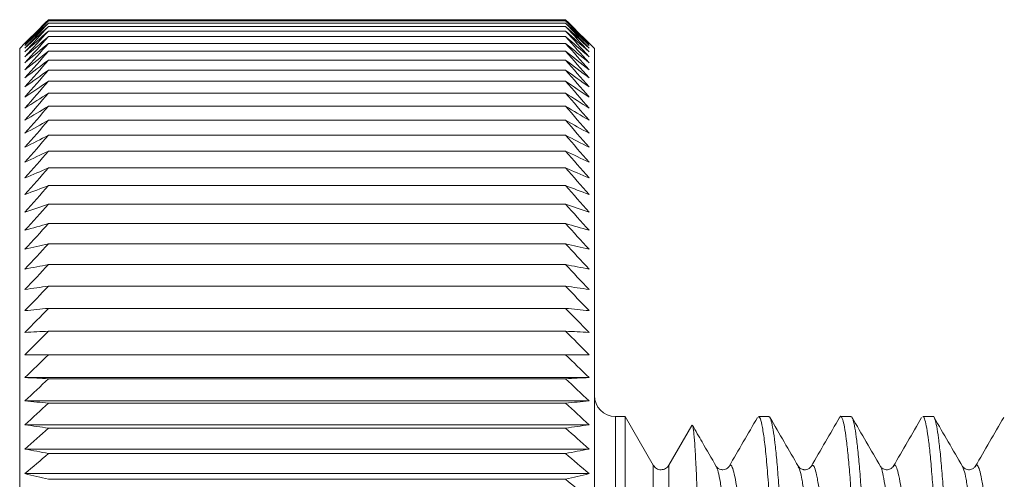
# Model space of a CAD drawing. Units: inches. Extents: x 3.3 to 29.9, y 1.6 to 21.7.
# Drawn here: x 14.8 to 18.5, y 10.8 to 12.5 of the extents above; entities that cross this region are included whole.
import ezdxf

# ---------------------------------------------------------------- set-up
doc = ezdxf.new("R2010")
doc.units = ezdxf.units.IN
doc.header["$MEASUREMENT"] = 0

msp = doc.modelspace()

# ---------------------------------------------------------------- linework, layer by layer
at = {"color": 7, "linetype": 'Continuous', "lineweight": 15}
for p, q in [((16.8516, 12.5141), (14.8838, 12.5141)), ((14.8838, 12.5098), (16.8516, 12.5098)), ((14.8838, 12.5012), (16.8516, 12.5012)), ((14.8838, 12.4883), (16.8516, 12.4883)), ((14.8838, 12.4711), (16.8516, 12.4711)), ((14.8838, 12.4497), (16.8516, 12.4497)), ((14.7941, 12.4249), (14.774, 12.4048)), ((14.8838, 12.424), (16.8516, 12.424)), ((16.9615, 12.4048), (16.9414, 12.4249)), ((14.774, 7.7048), (14.774, 12.4048)), ((14.8838, 12.3943), (16.8516, 12.3943)), ((16.9615, 12.4048), (16.9615, 10.0548)), ((14.8838, 12.3604), (16.8516, 12.3604)), ((14.8838, 12.3225), (16.8516, 12.3225)), ((14.8838, 12.2805), (16.8516, 12.2805)), ((14.8838, 12.2347), (16.8516, 12.2347)), ((14.8838, 12.1851), (16.8516, 12.1851)), ((14.8838, 12.1317), (16.8516, 12.1317)), ((14.8838, 12.0747), (16.8516, 12.0747)), ((14.8838, 12.0141), (16.8516, 12.0141)), ((14.8838, 11.9502), (16.8516, 11.9502)), ((14.8838, 11.8828), (16.8516, 11.8828)), ((14.8838, 11.8123), (16.8516, 11.8123)), ((14.8838, 11.7387), (16.8516, 11.7387)), ((14.8838, 11.6621), (16.8516, 11.6621)), ((14.8838, 11.5827), (16.8516, 11.5827)), ((14.8838, 11.5007), (16.8516, 11.5007)), ((14.8838, 11.4161), (16.8516, 11.4161)), ((14.8838, 11.3291), (16.8516, 11.3291)), ((14.8838, 11.2398), (16.8516, 11.2398)), ((16.9414, 11.1529), (14.7941, 11.1529)), ((14.8838, 11.1485), (16.8516, 11.1485)), ((16.9414, 11.0639), (14.7941, 11.0639)), ((14.8838, 11.0553), (16.8516, 11.0553)), ((17.0787, 11.0048), (17.0415, 11.0048)), ((17.1858, 10.8193), (17.0787, 11.0048)), ((17.0787, 10.0548), (17.0787, 11.0048)), ((17.6255, 11.0048), (17.5865, 11.0048)), ((17.938, 11.0048), (17.899, 11.0048)), ((18.2505, 11.0048), (18.2115, 11.0048)), ((16.9414, 10.9732), (14.7941, 10.9732)), ((14.8838, 10.9603), (16.8516, 10.9603)), ((17.3323, 10.9704), (17.245, 10.8193)), ((16.9414, 10.8809), (14.7941, 10.8809)), ((14.8838, 10.8638), (16.8516, 10.8638)), ((17.1858, 10.0548), (17.1858, 10.8193)), ((17.245, 10.0548), (17.245, 10.8193)), ((17.4744, 10.8131), (17.4741, 10.8126)), ((18.0993, 10.8128), (18.0991, 10.8125)), ((16.9414, 10.7872), (14.7941, 10.7872)), ((14.8838, 10.7658), (16.8516, 10.7658))]:
    msp.add_line(p, q, dxfattribs=at)
at = {"color": 8, "linetype": 'Continuous', "lineweight": 15}
msp.add_line((17.0415, 11.0048), (17.0415, 10.0548), dxfattribs=at)
at = {"color": 7, "linetype": 'Continuous', "lineweight": 15}
msp.add_arc((17.0415, 11.0848), 0.08, 180, 270, dxfattribs=at)
for points in [[(14.8838, 12.5141), (14.8538, 12.4845), (14.8239, 12.4547), (14.7941, 12.4249)], [(14.7941, 12.4228), (14.8239, 12.4533), (14.8538, 12.4838), (14.8838, 12.5141)], [(14.8838, 12.5098), (14.8538, 12.4809), (14.8239, 12.4519), (14.7941, 12.4228)], [(14.7941, 12.4166), (14.8239, 12.4477), (14.8538, 12.4788), (14.8838, 12.5098)], [(14.8838, 12.5012), (14.8538, 12.4731), (14.8239, 12.4449), (14.7941, 12.4166)], [(14.7941, 12.4062), (14.8239, 12.4379), (14.8538, 12.4696), (14.8838, 12.5012)], [(14.8838, 12.4883), (14.8538, 12.461), (14.8239, 12.4336), (14.7941, 12.4062)], [(14.7941, 12.3917), (14.8239, 12.424), (14.8538, 12.4562), (14.8838, 12.4883)], [(16.9414, 12.4249), (16.9116, 12.4547), (16.8816, 12.4845), (16.8516, 12.5141)], [(16.8516, 12.5141), (16.8816, 12.4838), (16.9116, 12.4533), (16.9414, 12.4228)], [(16.8516, 12.5098), (16.8816, 12.4788), (16.9116, 12.4477), (16.9414, 12.4166)], [(16.9414, 12.4228), (16.9116, 12.4519), (16.8816, 12.4809), (16.8516, 12.5098)], [(16.8516, 12.5012), (16.8816, 12.4696), (16.9116, 12.4379), (16.9414, 12.4062)], [(16.9414, 12.4166), (16.9116, 12.4449), (16.8816, 12.4731), (16.8516, 12.5012)], [(16.8516, 12.4883), (16.8816, 12.4562), (16.9116, 12.424), (16.9414, 12.3917)], [(16.9414, 12.4062), (16.9116, 12.4336), (16.8816, 12.461), (16.8516, 12.4883)], [(14.8838, 12.4711), (14.8538, 12.4447), (14.8239, 12.4182), (14.7941, 12.3917)], [(14.7941, 12.3731), (14.8239, 12.4058), (14.8538, 12.4385), (14.8838, 12.4711)], [(14.8838, 12.4497), (14.8538, 12.4242), (14.8239, 12.3987), (14.7941, 12.3731)], [(14.7941, 12.3504), (14.8239, 12.3836), (14.8538, 12.4167), (14.8838, 12.4497)], [(16.8516, 12.4711), (16.8816, 12.4385), (16.9116, 12.4058), (16.9414, 12.3731)], [(16.9414, 12.3917), (16.9116, 12.4182), (16.8816, 12.4447), (16.8516, 12.4711)], [(16.8516, 12.4497), (16.8816, 12.4167), (16.9116, 12.3836), (16.9414, 12.3504)], [(16.9414, 12.3731), (16.9116, 12.3987), (16.8816, 12.4242), (16.8516, 12.4497)], [(14.8838, 12.424), (14.8538, 12.3996), (14.8239, 12.375), (14.7941, 12.3504)], [(14.7941, 12.3237), (14.8239, 12.3573), (14.8538, 12.3907), (14.8838, 12.424)], [(16.8516, 12.424), (16.8816, 12.3907), (16.9116, 12.3573), (16.9414, 12.3237)], [(16.9414, 12.3504), (16.9116, 12.375), (16.8816, 12.3996), (16.8516, 12.424)], [(14.8838, 12.3943), (14.8538, 12.3708), (14.8239, 12.3473), (14.7941, 12.3237)], [(14.7941, 12.2931), (14.8239, 12.3269), (14.8538, 12.3606), (14.8838, 12.3943)], [(16.8516, 12.3943), (16.8816, 12.3606), (16.9116, 12.3269), (16.9414, 12.2931)], [(16.9414, 12.3237), (16.9116, 12.3473), (16.8816, 12.3708), (16.8516, 12.3943)], [(14.8838, 12.3604), (14.8538, 12.338), (14.8239, 12.3156), (14.7941, 12.2931)], [(14.7941, 12.2585), (14.8239, 12.2925), (14.8538, 12.3265), (14.8838, 12.3604)], [(16.8516, 12.3604), (16.8816, 12.3265), (16.9116, 12.2925), (16.9414, 12.2585)], [(16.9414, 12.2931), (16.9116, 12.3156), (16.8816, 12.338), (16.8516, 12.3604)], [(14.8838, 12.3225), (14.8538, 12.3012), (14.8239, 12.2798), (14.7941, 12.2585)], [(14.7941, 12.22), (14.8239, 12.2542), (14.8538, 12.2884), (14.8838, 12.3225)], [(16.8516, 12.3225), (16.8816, 12.2884), (16.9116, 12.2542), (16.9414, 12.22)], [(16.9414, 12.2585), (16.9116, 12.2798), (16.8816, 12.3012), (16.8516, 12.3225)], [(14.8838, 12.2805), (14.8538, 12.2604), (14.8239, 12.2402), (14.7941, 12.22)], [(14.7941, 12.1777), (14.8239, 12.2121), (14.8538, 12.2464), (14.8838, 12.2805)], [(16.8516, 12.2805), (16.8816, 12.2464), (16.9116, 12.2121), (16.9414, 12.1777)], [(16.9414, 12.22), (16.9116, 12.2402), (16.8816, 12.2604), (16.8516, 12.2805)], [(14.8838, 12.2347), (14.8538, 12.2158), (14.8239, 12.1968), (14.7941, 12.1777)], [(14.7941, 12.1317), (14.8239, 12.1662), (14.8538, 12.2005), (14.8838, 12.2347)], [(16.8516, 12.2347), (16.8816, 12.2005), (16.9116, 12.1662), (16.9414, 12.1317)], [(16.9414, 12.1777), (16.9116, 12.1968), (16.8816, 12.2158), (16.8516, 12.2347)], [(14.8838, 12.1851), (14.8538, 12.1674), (14.8239, 12.1496), (14.7941, 12.1317)], [(14.7941, 12.0821), (14.8239, 12.1165), (14.8538, 12.1508), (14.8838, 12.1851)], [(16.8516, 12.1851), (16.8816, 12.1508), (16.9116, 12.1165), (16.9414, 12.0821)], [(16.9414, 12.1317), (16.9116, 12.1496), (16.8816, 12.1674), (16.8516, 12.1851)], [(14.8838, 12.1317), (14.8538, 12.1152), (14.8239, 12.0987), (14.7941, 12.0821)], [(14.7941, 12.0289), (14.8239, 12.0633), (14.8538, 12.0975), (14.8838, 12.1317)], [(16.8516, 12.1317), (16.8816, 12.0975), (16.9116, 12.0633), (16.9414, 12.0289)], [(16.9414, 12.0821), (16.9116, 12.0987), (16.8816, 12.1152), (16.8516, 12.1317)], [(14.8838, 12.0747), (14.8538, 12.0595), (14.8239, 12.0442), (14.7941, 12.0289)], [(14.7941, 11.9722), (14.8239, 12.0065), (14.8538, 12.0406), (14.8838, 12.0747)], [(16.8516, 12.0747), (16.8816, 12.0406), (16.9116, 12.0065), (16.9414, 11.9722)], [(16.9414, 12.0289), (16.9116, 12.0442), (16.8816, 12.0595), (16.8516, 12.0747)], [(14.8838, 12.0141), (14.8538, 12.0002), (14.8239, 11.9862), (14.7941, 11.9722)], [(14.7941, 11.9122), (14.8239, 11.9463), (14.8538, 11.9803), (14.8838, 12.0141)], [(16.8516, 12.0141), (16.8816, 11.9803), (16.9116, 11.9463), (16.9414, 11.9122)], [(16.9414, 11.9722), (16.9116, 11.9862), (16.8816, 12.0002), (16.8516, 12.0141)], [(14.8838, 11.9502), (14.8538, 11.9375), (14.8239, 11.9249), (14.7941, 11.9122)], [(14.7941, 11.8489), (14.8239, 11.8828), (14.8538, 11.9165), (14.8838, 11.9502)], [(16.8516, 11.9502), (16.8816, 11.9165), (16.9116, 11.8828), (16.9414, 11.8489)], [(16.9414, 11.9122), (16.9116, 11.9249), (16.8816, 11.9375), (16.8516, 11.9502)], [(14.8838, 11.8828), (14.8538, 11.8716), (14.8239, 11.8603), (14.7941, 11.8489)], [(14.7941, 11.7825), (14.8239, 11.816), (14.8538, 11.8495), (14.8838, 11.8828)], [(16.8516, 11.8828), (16.8816, 11.8495), (16.9116, 11.816), (16.9414, 11.7825)], [(16.9414, 11.8489), (16.9116, 11.8603), (16.8816, 11.8716), (16.8516, 11.8828)], [(14.8838, 11.8123), (14.8538, 11.8024), (14.8239, 11.7925), (14.7941, 11.7825)], [(14.7941, 11.7131), (14.8239, 11.7462), (14.8538, 11.7793), (14.8838, 11.8123)], [(16.8516, 11.8123), (16.8816, 11.7793), (16.9116, 11.7462), (16.9414, 11.7131)], [(16.9414, 11.7825), (16.9116, 11.7925), (16.8816, 11.8024), (16.8516, 11.8123)], [(14.8838, 11.7387), (14.8538, 11.7302), (14.8239, 11.7216), (14.7941, 11.7131)], [(14.7941, 11.6407), (14.8239, 11.6734), (14.8538, 11.7061), (14.8838, 11.7387)], [(16.8516, 11.7387), (16.8816, 11.7061), (16.9116, 11.6734), (16.9414, 11.6407)], [(16.9414, 11.7131), (16.9116, 11.7216), (16.8816, 11.7302), (16.8516, 11.7387)], [(14.8838, 11.6621), (14.8538, 11.655), (14.8239, 11.6479), (14.7941, 11.6407)], [(14.7941, 11.5656), (14.8239, 11.5978), (14.8538, 11.63), (14.8838, 11.6621)], [(16.8516, 11.6621), (16.8816, 11.63), (16.9116, 11.5978), (16.9414, 11.5656)], [(16.9414, 11.6407), (16.9116, 11.6479), (16.8816, 11.655), (16.8516, 11.6621)], [(14.8838, 11.5827), (14.8538, 11.577), (14.8239, 11.5713), (14.7941, 11.5656)], [(14.7941, 11.4878), (14.8239, 11.5195), (14.8538, 11.5512), (14.8838, 11.5827)], [(16.8516, 11.5827), (16.8816, 11.5512), (16.9116, 11.5195), (16.9414, 11.4878)], [(16.9414, 11.5656), (16.9116, 11.5713), (16.8816, 11.577), (16.8516, 11.5827)], [(14.8838, 11.5007), (14.8538, 11.4964), (14.8239, 11.4921), (14.7941, 11.4878)], [(14.7941, 11.4074), (14.8239, 11.4386), (14.8538, 11.4697), (14.8838, 11.5007)], [(16.8516, 11.5007), (16.8816, 11.4697), (16.9116, 11.4386), (16.9414, 11.4074)], [(16.9414, 11.4878), (16.9116, 11.4921), (16.8816, 11.4964), (16.8516, 11.5007)], [(14.8838, 11.4161), (14.8538, 11.4132), (14.8239, 11.4103), (14.7941, 11.4074)], [(14.7941, 11.3248), (14.8239, 11.3553), (14.8538, 11.3857), (14.8838, 11.4161)], [(16.8516, 11.4161), (16.8816, 11.3857), (16.9116, 11.3553), (16.9414, 11.3248)], [(16.9414, 11.4074), (16.9116, 11.4103), (16.8816, 11.4132), (16.8516, 11.4161)], [(14.8838, 11.3291), (14.8538, 11.3276), (14.8239, 11.3262), (14.7941, 11.3248)], [(14.7941, 11.2398), (14.8239, 11.2697), (14.8538, 11.2994), (14.8838, 11.3291)], [(16.8516, 11.3291), (16.8816, 11.2994), (16.9116, 11.2697), (16.9414, 11.2398)], [(16.9414, 11.3248), (16.9116, 11.3262), (16.8816, 11.3276), (16.8516, 11.3291)], [(14.8838, 11.2398), (14.8538, 11.2398), (14.8239, 11.2398), (14.7941, 11.2398)], [(14.7941, 11.1529), (14.8239, 11.1819), (14.8538, 11.2109), (14.8838, 11.2398)], [(16.8516, 11.2398), (16.8816, 11.2109), (16.9116, 11.1819), (16.9414, 11.1529)], [(16.9414, 11.2398), (16.9116, 11.2398), (16.8816, 11.2398), (16.8516, 11.2398)], [(14.8838, 11.1485), (14.8538, 11.15), (14.8239, 11.1514), (14.7941, 11.1529)], [(14.7941, 11.0639), (14.8239, 11.0922), (14.8538, 11.1204), (14.8838, 11.1485)], [(16.9414, 11.1529), (16.9116, 11.1514), (16.8816, 11.15), (16.8516, 11.1485)], [(16.8516, 11.1485), (16.8816, 11.1204), (16.9116, 11.0922), (16.9414, 11.0639)], [(14.8838, 11.0553), (14.8538, 11.0582), (14.8239, 11.0611), (14.7941, 11.0639)], [(16.9414, 11.0639), (16.9116, 11.0611), (16.8816, 11.0582), (16.8516, 11.0553)], [(14.7941, 10.9732), (14.8239, 11.0007), (14.8538, 11.028), (14.8838, 11.0553)], [(16.8516, 11.0553), (16.8816, 11.028), (16.9116, 11.0007), (16.9414, 10.9732)], [(14.8838, 10.9603), (14.8538, 10.9646), (14.8239, 10.9689), (14.7941, 10.9732)], [(14.7941, 10.8809), (14.8239, 10.9075), (14.8538, 10.9339), (14.8838, 10.9603)], [(16.9414, 10.9732), (16.9116, 10.9689), (16.8816, 10.9646), (16.8516, 10.9603)], [(16.8516, 10.9603), (16.8816, 10.9339), (16.9116, 10.9075), (16.9414, 10.8809)], [(14.8838, 10.8638), (14.8538, 10.8695), (14.8239, 10.8752), (14.7941, 10.8809)], [(16.9414, 10.8809), (16.9116, 10.8752), (16.8816, 10.8695), (16.8516, 10.8638)], [(14.7941, 10.7872), (14.8239, 10.8128), (14.8538, 10.8383), (14.8838, 10.8638)], [(16.8516, 10.8638), (16.8816, 10.8383), (16.9116, 10.8128), (16.9414, 10.7872)], [(14.8838, 10.7658), (14.8538, 10.7729), (14.8239, 10.78), (14.7941, 10.7872)], [(16.9414, 10.7872), (16.9116, 10.78), (16.8816, 10.7729), (16.8516, 10.7658)], [(16.8516, 10.7658), (16.8816, 10.7413), (16.9116, 10.7168), (16.9414, 10.6922)]]:
    msp.add_open_spline(points, degree=3, dxfattribs=at)
for points, knots in [([(17.5823, 11.0012), (17.5643, 10.9701), (17.5282, 10.9079), (17.4922, 10.8458), (17.4741, 10.8147)], [0, 0, 0, 0, 0.5002008, 1, 1, 1, 1]), ([(17.7427, 9.1052), (17.7407, 9.1065), (17.7366, 9.1091), (17.7301, 9.1338), (17.7232, 9.1744), (17.7164, 9.2313), (17.7097, 9.3022), (17.7034, 9.3858), (17.697, 9.481), (17.6903, 9.5872), (17.6834, 9.7026), (17.6766, 9.8244), (17.6699, 9.949), (17.6636, 10.0746), (17.6572, 10.2), (17.6505, 10.3241), (17.6436, 10.4442), (17.6368, 10.5571), (17.6298, 10.6655), (17.6229, 10.7664), (17.6152, 10.8558), (17.6073, 10.9269), (17.5993, 10.9759), (17.5923, 11.0022), (17.5882, 11.0023), (17.5865, 11.0024)], [0, 0, 0, 0, 0.03959, 0.082107, 0.125011, 0.167915, 0.210431, 0.252195, 0.294053, 0.336627, 0.37955, 0.422431, 0.464885, 0.506573, 0.548523, 0.591152, 0.634088, 0.676943, 0.719329, 0.767897, 0.817148, 0.867105, 0.91716, 0.966697, 1, 1, 1, 1]), ([(17.7818, 9.1056), (17.7816, 9.1053), (17.7793, 9.1027), (17.7748, 9.1132), (17.768, 9.1386), (17.7612, 9.1825), (17.7543, 9.2416), (17.7477, 9.3146), (17.7415, 9.4001), (17.735, 9.497), (17.7283, 9.6049), (17.7214, 9.7215), (17.7146, 9.844), (17.7079, 9.9688), (17.7017, 10.0945), (17.6952, 10.2198), (17.6885, 10.3434), (17.6816, 10.4626), (17.6748, 10.574), (17.6682, 10.6751), (17.662, 10.7649), (17.6555, 10.8426), (17.6487, 10.9071), (17.6418, 10.9567), (17.635, 10.989), (17.6296, 11.0045), (17.6265, 11.0032), (17.6255, 11.0028)], [0, 0, 0, 0, 0.0043516, 0.0462528, 0.0888529, 0.1317803, 0.174646, 0.2170641, 0.2587202, 0.3007115, 0.3433641, 0.3863035, 0.42914, 0.4714893, 0.5131, 0.5551777, 0.5978785, 0.6408255, 0.6836285, 0.7259051, 0.7674906, 0.8096507, 0.8523956, 0.8953458, 0.9381111, 0.9803111, 1, 1, 1, 1]), ([(17.738, 10.8146), (17.72, 10.8457), (17.6839, 10.9078), (17.6478, 10.97), (17.6298, 11.0011)], [0, 0, 0, 0, 0.499797, 1, 1, 1, 1]), ([(17.8948, 11.0012), (17.8768, 10.9701), (17.8407, 10.9079), (17.8047, 10.8458), (17.7866, 10.8147)], [0, 0, 0, 0, 0.500201, 1, 1, 1, 1]), ([(18.0552, 9.1056), (18.055, 9.1053), (18.0527, 9.1027), (18.0482, 9.1132), (18.0415, 9.1386), (18.0346, 9.1825), (18.0278, 9.2416), (18.0211, 9.3146), (18.0149, 9.4001), (18.0085, 9.497), (18.0017, 9.6049), (17.9948, 9.7215), (17.988, 9.844), (17.9814, 9.9688), (17.9752, 10.0945), (17.9687, 10.2198), (17.9619, 10.3434), (17.955, 10.4626), (17.9482, 10.574), (17.9416, 10.6751), (17.9355, 10.7649), (17.9289, 10.8426), (17.9221, 10.9072), (17.9153, 10.9565), (17.9085, 10.9898), (17.9019, 11.0047), (17.8976, 11.0077), (17.8951, 11.001), (17.8948, 11.0002)], [0, 0, 0, 0, 0.004234, 0.045005, 0.086455, 0.128224, 0.169933, 0.211207, 0.251739, 0.292597, 0.334098, 0.375879, 0.417559, 0.458766, 0.499254, 0.540196, 0.581744, 0.623532, 0.66518, 0.706316, 0.746779, 0.787802, 0.829393, 0.871184, 0.912796, 0.953857, 0.994315, 1, 1, 1, 1]), ([(18.0943, 9.1074), (18.0934, 9.1067), (18.0901, 9.1042), (18.084, 9.1232), (18.076, 9.1645), (18.068, 9.2292), (18.0602, 9.313), (18.0533, 9.4092), (18.0465, 9.5133), (18.0397, 9.6228), (18.0328, 9.7406), (18.026, 9.8636), (18.0194, 9.9887), (18.0132, 10.1143), (18.0067, 10.2394), (17.9999, 10.3626), (17.993, 10.4808), (17.9862, 10.5907), (17.9797, 10.69), (17.9735, 10.778), (17.9669, 10.8537), (17.9601, 10.9159), (17.9532, 10.9631), (17.9465, 10.9925), (17.9414, 11.0056), (17.9387, 11.0035), (17.938, 11.003)], [0, 0, 0, 0, 0.017848, 0.0671, 0.117058, 0.167114, 0.216652, 0.26524, 0.307363, 0.350089, 0.393042, 0.43583, 0.478072, 0.519655, 0.561858, 0.604627, 0.647581, 0.690329, 0.732492, 0.774081, 0.81636, 0.859167, 0.902117, 0.944821, 0.986902, 1, 1, 1, 1]), ([(18.0505, 10.8146), (18.0324, 10.8457), (17.9964, 10.9078), (17.9603, 10.97), (17.9423, 11.0011)], [0, 0, 0, 0, 0.499795, 1, 1, 1, 1]), ([(18.2073, 11.0012), (18.1893, 10.9701), (18.1532, 10.9079), (18.1172, 10.8458), (18.0991, 10.8147)], [0, 0, 0, 0, 0.500202, 1, 1, 1, 1]), ([(18.3634, 9.1105), (18.3614, 9.1145), (18.3569, 9.1237), (18.3495, 9.1652), (18.3415, 9.2291), (18.3337, 9.3131), (18.3268, 9.4092), (18.3199, 9.5134), (18.3131, 9.6228), (18.3062, 9.7406), (18.2994, 9.8636), (18.2929, 9.9887), (18.2867, 10.1143), (18.2801, 10.2394), (18.2733, 10.3626), (18.2665, 10.4808), (18.2597, 10.5907), (18.2531, 10.69), (18.247, 10.778), (18.2404, 10.8537), (18.2336, 10.9159), (18.2267, 10.9631), (18.2199, 10.9925), (18.2149, 11.0056), (18.2121, 11.0035), (18.2115, 11.003)], [0, 0, 0, 0, 0.039897, 0.091312, 0.142827, 0.19381, 0.243815, 0.287166, 0.331138, 0.375343, 0.419379, 0.462853, 0.505649, 0.549082, 0.593098, 0.637304, 0.681299, 0.724692, 0.767493, 0.811006, 0.85506, 0.899263, 0.943212, 0.98652, 1, 1, 1, 1]), ([(18.4068, 9.1068), (18.4059, 9.1063), (18.403, 9.1047), (18.3977, 9.1194), (18.3909, 9.1507), (18.384, 9.1995), (18.3772, 9.2632), (18.3707, 9.3403), (18.3645, 9.4295), (18.3579, 9.53), (18.3511, 9.6409), (18.3442, 9.7597), (18.3374, 9.8833), (18.3309, 10.0085), (18.3247, 10.1341), (18.3181, 10.2591), (18.3113, 10.3817), (18.3044, 10.4988), (18.2977, 10.6072), (18.2912, 10.7047), (18.285, 10.7908), (18.2784, 10.8645), (18.2715, 10.9244), (18.2647, 10.9691), (18.2579, 10.9955), (18.2533, 11.0066), (18.2509, 11.0041), (18.2505, 11.0037)], [0, 0, 0, 0, 0.017489, 0.059649, 0.102394, 0.145344, 0.18811, 0.23031, 0.27189, 0.314129, 0.356914, 0.399863, 0.442587, 0.484706, 0.526302, 0.568616, 0.611436, 0.65438, 0.697057, 0.739092, 0.780723, 0.823108, 0.865959, 0.908893, 0.95152, 0.993467, 1, 1, 1, 1]), ([(18.3629, 10.8147), (18.3449, 10.8458), (18.3088, 10.9079), (18.2727, 10.9701), (18.2547, 11.0012)], [0, 0, 0, 0, 0.499805, 1, 1, 1, 1]), ([(18.5198, 11.0012), (18.5018, 10.9701), (18.4657, 10.9079), (18.4297, 10.8458), (18.4116, 10.8147)], [0, 0, 0, 0, 0.500202, 1, 1, 1, 1]), ([(17.3521, 10.7265), (17.3515, 10.7436), (17.3502, 10.7776), (17.3481, 10.8227), (17.346, 10.863), (17.3439, 10.8972), (17.3417, 10.9251), (17.3396, 10.9467), (17.3375, 10.9622), (17.3353, 10.9705), (17.3337, 10.9732), (17.3328, 10.9708), (17.3326, 10.9702)], [0, 0, 0, 0, 0.1056783, 0.2113567, 0.3201053, 0.428854, 0.5345278, 0.6402016, 0.7489465, 0.8576914, 0.9633576, 1, 1, 1, 1]), ([(17.4255, 10.8146), (17.4075, 10.8457), (17.3773, 10.8976), (17.3472, 10.9496), (17.3351, 10.9704)], [0, 0, 0, 0, 0.598004, 1, 1, 1, 1]), ([(17.245, 10.8193), (17.2432, 10.8167), (17.2398, 10.8117), (17.2327, 10.8062), (17.2244, 10.8028), (17.2154, 10.8018), (17.2064, 10.8027), (17.1981, 10.806), (17.191, 10.8116), (17.1876, 10.8166), (17.1858, 10.8193)], [0, 0, 0, 0, 0.1305559, 0.2514152, 0.3714429, 0.4996691, 0.6269444, 0.7465573, 0.8678994, 1, 1, 1, 1]), ([(17.4741, 10.8147), (17.4727, 10.8127), (17.4703, 10.8092), (17.4616, 10.8039), (17.4537, 10.8021), (17.4464, 10.8022), (17.4407, 10.8032), (17.4308, 10.8075), (17.4274, 10.812), (17.4254, 10.8147)], [0, 0, 0, 0, 0.206463, 0.369376, 0.490734, 0.516963, 0.598058, 0.758822, 1, 1, 1, 1]), ([(17.7866, 10.8146), (17.7837, 10.8109), (17.7799, 10.8058), (17.7671, 10.8022), (17.7614, 10.8021), (17.759, 10.8023), (17.7564, 10.8026), (17.7459, 10.8052), (17.7415, 10.8104), (17.738, 10.8146)], [0, 0, 0, 0, 0.343857, 0.46978, 0.521715, 0.530067, 0.551949, 0.64085, 1, 1, 1, 1]), ([(18.099, 10.8146), (18.0971, 10.812), (18.093, 10.8066), (18.077, 10.8005), (18.0584, 10.8048), (18.0532, 10.8113), (18.0505, 10.8146)], [0, 0, 0, 0, 0.232515, 0.47601, 0.73146, 1, 1, 1, 1]), ([(18.4116, 10.8146), (18.4096, 10.812), (18.4056, 10.8067), (18.3896, 10.8005), (18.3709, 10.8047), (18.3656, 10.8113), (18.363, 10.8147)], [0, 0, 0, 0, 0.235231, 0.479594, 0.734217, 1, 1, 1, 1])]:
    msp.add_open_spline(points, degree=3, knots=knots, dxfattribs=at)
at = {"color": 8, "linetype": 'Continuous', "lineweight": 15}
for points, knots in [([(17.5817, 9.2966), (17.5811, 9.2951), (17.578, 9.2872), (17.5726, 9.2908), (17.5649, 9.3083), (17.5569, 9.3457), (17.5489, 9.4001), (17.5412, 9.4699), (17.5339, 9.5532), (17.5262, 9.6488), (17.5182, 9.7552), (17.5103, 9.8691), (17.5025, 9.9863), (17.4953, 10.1046), (17.4876, 10.2221), (17.4796, 10.3368), (17.4716, 10.4447), (17.4638, 10.5421), (17.4566, 10.6274), (17.4489, 10.6995), (17.441, 10.7562), (17.433, 10.7968), (17.428, 10.8086), (17.4255, 10.8143)], [0, 0, 0, 0, 0.012073, 0.060627, 0.110038, 0.160063, 0.210088, 0.259498, 0.308053, 0.357415, 0.407422, 0.457463, 0.50692, 0.555481, 0.604793, 0.654782, 0.704836, 0.754339, 0.802914, 0.852174, 0.902142, 0.952208, 1, 1, 1, 1]), ([(17.6303, 9.2964), (17.6282, 9.3005), (17.6236, 9.3097), (17.6161, 9.346), (17.6081, 9.4), (17.6004, 9.4699), (17.5931, 9.5532), (17.5854, 9.6488), (17.5774, 9.7552), (17.5695, 9.8691), (17.5617, 9.9863), (17.5545, 10.1046), (17.5468, 10.2221), (17.5388, 10.3368), (17.5308, 10.4447), (17.523, 10.5421), (17.5158, 10.6274), (17.5081, 10.6994), (17.5002, 10.7564), (17.4922, 10.7966), (17.4844, 10.8173), (17.4787, 10.8227), (17.4753, 10.8151), (17.4744, 10.8131)], [0, 0, 0, 0, 0.039849, 0.089995, 0.14014, 0.18967, 0.238342, 0.287823, 0.337952, 0.388113, 0.43769, 0.486368, 0.535799, 0.585909, 0.636084, 0.685707, 0.734398, 0.783777, 0.833866, 0.884053, 0.93372, 0.982432, 1, 1, 1, 1]), ([(17.8937, 9.2963), (17.8923, 9.2937), (17.8883, 9.2869), (17.8819, 9.296), (17.874, 9.3218), (17.866, 9.3666), (17.8581, 9.4277), (17.8506, 9.5034), (17.8433, 9.592), (17.8354, 9.6924), (17.8274, 9.8025), (17.8194, 9.9182), (17.8119, 10.0361), (17.8046, 10.1543), (17.7967, 10.271), (17.7887, 10.3833), (17.7808, 10.4871), (17.7732, 10.5796), (17.7659, 10.6594), (17.7581, 10.7256), (17.7501, 10.775), (17.7432, 10.8048), (17.7392, 10.8107), (17.7378, 10.8127)], [0, 0, 0, 0, 0.029226, 0.078121, 0.127966, 0.178171, 0.228113, 0.277192, 0.326033, 0.375842, 0.426043, 0.476015, 0.525153, 0.573948, 0.62372, 0.673915, 0.723914, 0.773111, 0.821865, 0.871598, 0.921787, 0.971812, 1, 1, 1, 1]), ([(17.9427, 9.2966), (17.9422, 9.2971), (17.9391, 9.2998), (17.9332, 9.3229), (17.9252, 9.3663), (17.9173, 9.4278), (17.9098, 9.5034), (17.9025, 9.592), (17.8946, 9.6924), (17.8866, 9.8025), (17.8786, 9.9182), (17.8711, 10.0361), (17.8638, 10.1543), (17.8559, 10.271), (17.8479, 10.3833), (17.84, 10.4871), (17.8324, 10.5796), (17.8251, 10.6595), (17.8173, 10.7254), (17.8093, 10.7756), (17.8013, 10.8075), (17.7938, 10.8224), (17.789, 10.8171), (17.7866, 10.8145)], [0, 0, 0, 0, 0.010979, 0.060753, 0.110885, 0.160756, 0.209764, 0.258535, 0.308273, 0.358402, 0.408302, 0.45737, 0.506094, 0.555795, 0.605918, 0.655845, 0.704971, 0.753656, 0.803317, 0.853434, 0.903387, 0.952569, 1, 1, 1, 1]), ([(18.2068, 9.2958), (18.2065, 9.2951), (18.2037, 9.2875), (18.1988, 9.2897), (18.1911, 9.304), (18.1832, 9.3386), (18.1752, 9.3904), (18.1674, 9.4579), (18.1601, 9.5392), (18.1525, 9.6329), (18.1445, 9.7378), (18.1365, 9.8508), (18.1287, 9.9677), (18.1214, 10.0859), (18.1138, 10.2037), (18.1059, 10.319), (18.0979, 10.4283), (18.09, 10.5275), (18.0827, 10.6148), (18.0752, 10.6889), (18.0672, 10.7489), (18.0592, 10.7902), (18.0536, 10.8114), (18.0508, 10.8134), (18.0505, 10.8137)], [0, 0, 0, 0, 0.004506, 0.053077, 0.102333, 0.152297, 0.20236, 0.251903, 0.300493, 0.349696, 0.399638, 0.449711, 0.499296, 0.547913, 0.597061, 0.646979, 0.697061, 0.746687, 0.795337, 0.844429, 0.894321, 0.944409, 0.994074, 1, 1, 1, 1]), ([(18.2552, 9.2971), (18.2536, 9.2998), (18.2494, 9.3069), (18.2423, 9.339), (18.2344, 9.3903), (18.2266, 9.4579), (18.2193, 9.5392), (18.2117, 9.6329), (18.2037, 9.7378), (18.1957, 9.8508), (18.1879, 9.9677), (18.1806, 10.0859), (18.173, 10.2037), (18.1651, 10.319), (18.1571, 10.4283), (18.1492, 10.5275), (18.1419, 10.6148), (18.1344, 10.689), (18.1264, 10.7485), (18.1184, 10.7915), (18.1106, 10.8153), (18.1044, 10.8227), (18.1006, 10.8154), (18.0993, 10.8128)], [0, 0, 0, 0, 0.031915, 0.081978, 0.13214, 0.181782, 0.230469, 0.279769, 0.329811, 0.379983, 0.429667, 0.478381, 0.527626, 0.577643, 0.627824, 0.677549, 0.726296, 0.775485, 0.825476, 0.875664, 0.925428, 0.974215, 1, 1, 1, 1]), ([(18.5193, 9.2972), (18.518, 9.2946), (18.5142, 9.2869), (18.5081, 9.2936), (18.5003, 9.3164), (18.4923, 9.3584), (18.4843, 9.4171), (18.4767, 9.4905), (18.4695, 9.5772), (18.4616, 9.6758), (18.4536, 9.7846), (18.4457, 9.8997), (18.4381, 10.0174), (18.4308, 10.1357), (18.423, 10.2527), (18.415, 10.366), (18.407, 10.4714), (18.3994, 10.5658), (18.3921, 10.6477), (18.3843, 10.7161), (18.3764, 10.7683), (18.3691, 10.8019), (18.3647, 10.8097), (18.3629, 10.8129)], [0, 0, 0, 0, 0.024913, 0.073539, 0.123141, 0.173198, 0.223092, 0.272216, 0.320809, 0.37037, 0.420419, 0.470336, 0.519515, 0.568082, 0.617601, 0.667639, 0.717578, 0.76681, 0.815357, 0.864832, 0.914858, 0.964819, 1, 1, 1, 1]), ([(18.5678, 9.2956), (18.5676, 9.2957), (18.565, 9.2974), (18.5595, 9.3178), (18.5515, 9.358), (18.5435, 9.4172), (18.5359, 9.4905), (18.5287, 9.5772), (18.5208, 9.6758), (18.5128, 9.7846), (18.5049, 9.8997), (18.4973, 10.0174), (18.49, 10.1357), (18.4822, 10.2527), (18.4742, 10.366), (18.4662, 10.4714), (18.4586, 10.5658), (18.4513, 10.6477), (18.4435, 10.716), (18.4356, 10.7687), (18.4276, 10.8042), (18.4199, 10.8195), (18.4148, 10.8222), (18.412, 10.8146), (18.4116, 10.8137)], [0, 0, 0, 0, 0.003191, 0.052855, 0.102974, 0.15293, 0.202114, 0.250768, 0.300391, 0.350502, 0.400481, 0.449721, 0.498348, 0.547929, 0.598029, 0.648031, 0.697324, 0.745931, 0.795468, 0.845556, 0.895578, 0.944923, 0.993517, 1, 1, 1, 1])]:
    msp.add_open_spline(points, degree=3, knots=knots, dxfattribs=at)

doc.saveas('drawing.dxf')
